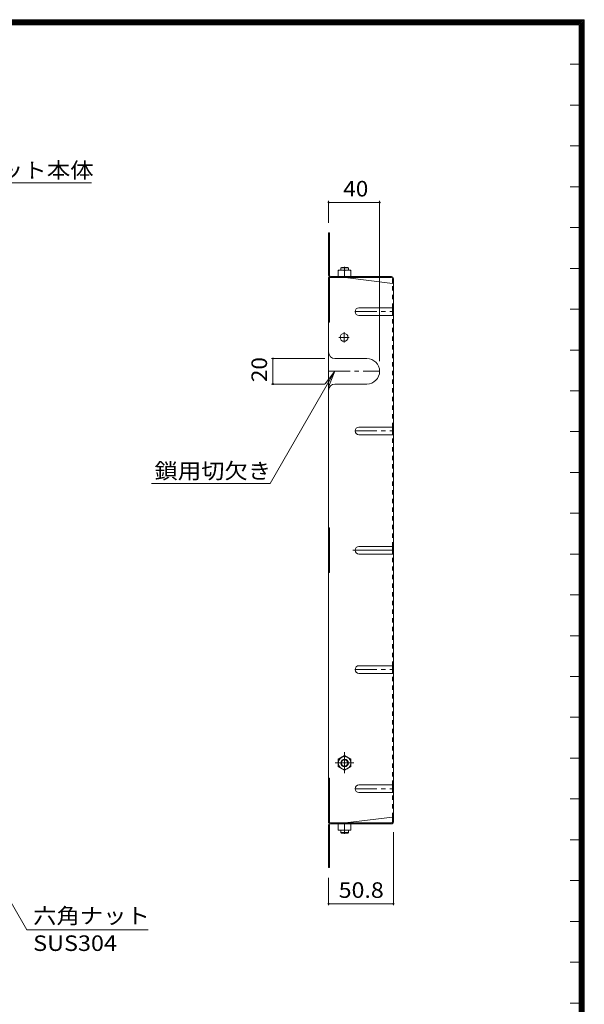
# Model space of a CAD drawing. Units: millimetres. Extents: x -1190 to 1192, y -849 to 900.
# Drawn here: x 713 to 1156, y 33 to 805 of the extents above; entities that cross this region are included whole.
import ezdxf

# ---------------------------------------------------------------- set-up
doc = ezdxf.new("R2010")
doc.units = ezdxf.units.MM
doc.header["$LTSCALE"] = 4
for name, pattern in [('JWW_CENTER1', [6.773333, 4.233333, -0.846667, 0.846667, -0.846667]), ('JWW_CENTER2', [13.546667, 11.006667, -0.846667, 0.846667, -0.846667]), ('JWW_DASHED1', [1.693333, 0.846667, -0.846667])]:
    doc.linetypes.add(name, pattern=pattern)
for name, color, linetype in [('A-1_躯体', 7, 'Continuous'), ('A-4_その他', 7, 'Continuous'), ('A-5_文字', 7, 'Continuous'), ('A-7_ハッチ', 7, 'Continuous'), ('A-8_記号', 7, 'Continuous'), ('F-0ﾚｲﾔ', 7, 'Continuous'), ('ﾊｯﾁ', 7, 'Continuous')]:
    doc.layers.add(name, color=color, linetype=linetype)
doc.styles.add('ＭＳ ゴシック', font='txt', dxfattribs={"height": 1})

msp = doc.modelspace()

# ---------------------------------------------------------------- linework, layer by layer
at = {"layer": 'A-1_躯体', "color": 3, "linetype": 'Continuous', "lineweight": 9}
for p, q in [((964.95, 610.12), (965.45, 610.62)), ((970.95, 610.12), (964.95, 610.12)), ((964.95, 608.42), (964.95, 610.12)), ((970.45, 610.62), (965.45, 610.62)), ((970.95, 610.12), (970.45, 610.62)), ((970.95, 608.42), (970.95, 610.12)), ((964.95, 169.22), (964.95, 167.52)), ((970.95, 167.52), (964.95, 167.52)), ((964.95, 167.52), (965.45, 167.02)), ((970.45, 167.02), (965.45, 167.02)), ((970.95, 167.52), (970.45, 167.02)), ((970.95, 169.22), (970.95, 167.52))]:
    msp.add_line(p, q, dxfattribs=at)
for radius in [3, 2.46]:
    msp.add_circle((967.95, 222.02), radius, dxfattribs=at)
at = {"layer": 'A-4_その他', "color": 7, "linetype": 'Continuous', "lineweight": 9}
for p, q in [((955.45, 662.74), (955.45, 645.62)), ((955.45, 661.54), (995.45, 661.54)), ((995.45, 662.74), (995.45, 537.12)), ((910.61, 539.12), (952.45, 539.12)), ((911.81, 539.12), (911.81, 519.12)), ((910.61, 519.12), (952.45, 519.12)), ((1006.25, 110.39), (1006.25, 167.82)), ((955.45, 110.39), (955.45, 132.02)), ((955.45, 111.59), (1006.25, 111.59))]:
    msp.add_line(p, q, dxfattribs=at)
at = {"layer": 'A-4_その他', "color": 7, "linetype": 'Continuous', "lineweight": 9, "const_width": 0.8}
for points in [[(955.85, 661.54, 0.414214), (955.45, 661.94, 0.414214), (955.05, 661.54, 0.414214), (955.45, 661.14, 0.414214)], [(955.85, 661.54, 0.414214), (955.45, 661.94, 0.414214), (955.05, 661.54, 0.414214), (955.45, 661.14, 0.414214)], [(995.85, 661.54, 0.414214), (995.45, 661.94, 0.414214), (995.05, 661.54, 0.414214), (995.45, 661.14, 0.414214)], [(912.21, 539.12, 0.414214), (911.81, 539.52, 0.414214), (911.41, 539.12, 0.414214), (911.81, 538.72, 0.414214)], [(912.21, 519.12, 0.414214), (911.81, 519.52, 0.414214), (911.41, 519.12, 0.414214), (911.81, 518.72, 0.414214)], [(955.85, 111.59, 0.414214), (955.45, 111.99, 0.414214), (955.05, 111.59, 0.414214), (955.45, 111.19, 0.414214)], [(1006.65, 111.59, 0.414214), (1006.25, 111.99, 0.414214), (1005.85, 111.59, 0.414214), (1006.25, 111.19, 0.414214)]]:
    msp.add_lwpolyline(points, format="xyb", close=True, dxfattribs=at)
at = {"layer": 'A-5_文字', "color": 7, "linetype": 'Continuous', "lineweight": 9}
for p, q in [((769.38, 676.96), (637.17, 676.96)), ((909.66, 441.15), (960.45, 529.12)), ((960.45, 529.12), (952.84, 519.2)), ((960.45, 529.12), (955.67, 517.57)), ((909.66, 441.15), (816.43, 441.15)), ((646.6, 216.27), (718.87, 91.09)), ((813.82, 91.09), (718.87, 91.09))]:
    msp.add_line(p, q, dxfattribs=at)
at = {"layer": 'A-7_ハッチ', "color": 2, "linetype": 'Continuous', "lineweight": 9}
for p, q in [((955.45, 604.22), (955.45, 637.62)), ((955.45, 637.62), (956.25, 637.62)), ((956.25, 604.09), (956.25, 637.62)), ((955.45, 612.62), (956.25, 612.62)), ((955.45, 602.62), (1004.78, 602.62)), ((955.45, 602.62), (955.45, 175.02)), ((956.25, 602.62), (956.25, 567.62)), ((956.92, 603.42), (1004.65, 603.42)), ((968.45, 602.62), (1005.45, 598.01)), ((1005.45, 601.96), (1005.45, 598.01)), ((1006.25, 601.82), (1006.25, 175.82)), ((1005.45, 572.88), (1005.45, 578.88)), ((955.45, 567.62), (956.25, 567.62)), ((1005.45, 479.35), (1005.45, 485.35)), ((955.45, 406.32), (956.25, 406.32)), ((956.25, 371.32), (956.25, 406.32)), ((1005.45, 385.82), (1005.45, 391.82)), ((955.45, 371.32), (956.25, 371.32)), ((1005.45, 292.29), (1005.45, 298.29)), ((955.45, 210.02), (956.25, 210.02)), ((956.25, 175.02), (956.25, 210.02)), ((1005.45, 198.76), (1005.45, 204.76)), ((968.45, 175.02), (1005.45, 179.63)), ((1005.45, 175.68), (1005.45, 179.63)), ((955.45, 175.02), (1004.78, 175.02)), ((955.45, 173.42), (955.45, 140.02)), ((956.25, 173.55), (956.25, 140.02)), ((956.92, 174.22), (1004.65, 174.22)), ((955.45, 165.02), (956.25, 165.02)), ((955.45, 140.02), (956.25, 140.02))]:
    msp.add_line(p, q, dxfattribs=at)
at = {"layer": 'A-7_ハッチ', "color": 2, "linetype": 'JWW_DASHED1', "lineweight": 9}
for p, q in [((1005.45, 578.88), (1005.45, 598.01)), ((1005.45, 485.35), (1005.45, 572.88)), ((1005.45, 391.82), (1005.45, 479.35)), ((1005.45, 298.29), (1005.45, 385.82)), ((1005.45, 204.76), (1005.45, 292.29)), ((1005.45, 179.63), (1005.45, 198.76))]:
    msp.add_line(p, q, dxfattribs=at)
at = {"layer": 'A-7_ハッチ', "color": 2, "linetype": 'JWW_CENTER2', "lineweight": 9}
msp.add_line((974.56, 388.82), (1006.25, 388.82), dxfattribs=at)
at = {"layer": 'A-7_ハッチ', "color": 2, "linetype": 'Continuous', "lineweight": 9}
for centre, radius, start, end in [((957.05, 604.22), 1.6, 180, 270), ((956.92, 604.09), 0.667, 180, 270), ((1004.65, 601.82), 1.6, 0, 90), ((1004.78, 601.96), 0.667, 0, 90), ((1005.45, 598.81), 0.8, 270, 0), ((1005.45, 178.83), 0.8, 0, 90), ((957.05, 173.42), 1.6, 90, 180), ((956.92, 173.55), 0.667, 90, 180), ((1004.65, 175.82), 1.6, 270, 0), ((1004.78, 175.68), 0.667, 270, 0)]:
    msp.add_arc(centre, radius, start, end, dxfattribs=at)
at = {"layer": 'A-8_記号', "color": 2, "linetype": 'JWW_CENTER1', "lineweight": 9}
for p, q in [((976.25, 575.88), (1006.25, 575.88)), ((967.55, 551.72), (967.55, 559.72)), ((971.55, 555.72), (963.55, 555.72)), ((955.45, 529.12), (995.45, 529.12)), ((976.25, 482.35), (1006.25, 482.35)), ((976.25, 295.29), (1006.25, 295.29)), ((976.25, 201.76), (1006.25, 201.76))]:
    msp.add_line(p, q, dxfattribs=at)
at = {"layer": 'A-8_記号', "color": 2, "linetype": 'Continuous', "lineweight": 9}
for p, q in [((979.25, 578.88), (1006.25, 578.88)), ((979.25, 572.88), (1006.25, 572.88)), ((960.45, 539.12), (985.45, 539.12)), ((960.45, 519.12), (985.45, 519.12)), ((979.25, 485.35), (1006.25, 485.35)), ((979.25, 479.35), (1006.25, 479.35)), ((979.25, 391.82), (1006.25, 391.82)), ((979.25, 385.82), (1006.25, 385.82)), ((979.25, 298.29), (1006.25, 298.29)), ((979.25, 292.29), (1006.25, 292.29)), ((979.25, 204.76), (1006.25, 204.76)), ((979.25, 198.76), (1006.25, 198.76))]:
    msp.add_line(p, q, dxfattribs=at)
msp.add_circle((967.55, 555.72), 3.1, dxfattribs=at)
for centre, radius, start, end in [((979.25, 575.88), 3, 90, 270), ((960.45, 544.12), 5, 180, 270), ((985.45, 529.12), 10, 270, 90), ((960.45, 514.12), 5, 90, 180), ((979.25, 482.35), 3, 90, 270), ((979.25, 388.82), 3, 90, 270), ((979.25, 295.29), 3, 90, 270), ((979.25, 201.76), 3, 90, 270)]:
    msp.add_arc(centre, radius, start, end, dxfattribs=at)
at = {"layer": 'F-0ﾚｲﾔ', "color": 7, "linetype": 'Continuous', "lineweight": 9}
for p, q in [((-1072, 804.8), (1156, 804.8)), ((-1071.33, 804.13), (1155.33, 804.13)), ((-1070.67, 803.47), (1154.67, 803.47)), ((1154.67, -785.87), (1154.67, 803.47)), ((1155.33, -786.53), (1155.33, 804.13)), ((1156, -787.2), (1156, 804.8)), ((-1070, 802.8), (1154, 802.8)), ((-1069.33, 802.13), (1153.33, 802.13)), ((-1068.67, 801.47), (1152.67, 801.47)), ((-1068, 800.8), (1152, 800.8)), ((1152, -783.2), (1152, 800.8)), ((1152.67, -783.87), (1152.67, 801.47)), ((1153.33, -784.53), (1153.33, 802.13)), ((1154, -785.2), (1154, 802.8)), ((1152, 769.8), (1144.8, 769.8)), ((1152, 737.8), (1144.8, 737.8)), ((1152, 705.8), (1144.8, 705.8)), ((1152, 673.8), (1144.8, 673.8)), ((1152, 641.8), (1144.8, 641.8)), ((1152, 609.8), (1144.8, 609.8)), ((1152, 577.8), (1144.8, 577.8)), ((1152, 545.8), (1144.8, 545.8)), ((1152, 513.8), (1144.8, 513.8)), ((1152, 481.8), (1144.8, 481.8)), ((1152, 449.8), (1144.8, 449.8)), ((1152, 417.8), (1144.8, 417.8)), ((1152, 385.8), (1144.8, 385.8)), ((1152, 353.8), (1144.8, 353.8)), ((1152, 321.8), (1144.8, 321.8)), ((1152, 289.8), (1144.8, 289.8)), ((1152, 257.8), (1144.8, 257.8)), ((1152, 225.8), (1144.8, 225.8)), ((1152, 193.8), (1144.8, 193.8)), ((1152, 161.8), (1144.8, 161.8)), ((1152, 129.8), (1144.8, 129.8)), ((1152, 97.8), (1144.8, 97.8)), ((1152, 65.8), (1144.8, 65.8)), ((1152, 33.8), (1144.8, 33.8))]:
    msp.add_line(p, q, dxfattribs=at)
at = {"layer": 'ﾊｯﾁ', "color": 2, "linetype": 'JWW_CENTER1', "lineweight": 9}
for p, q in [((967.95, 611.11), (967.95, 608.04)), ((967.95, 230.54), (967.95, 214.04)), ((960.48, 222.02), (975.24, 222.02)), ((967.95, 166.53), (967.95, 169.6))]:
    msp.add_line(p, q, dxfattribs=at)
at = {"layer": 'ﾊｯﾁ', "color": 2, "linetype": 'Continuous', "lineweight": 9}
for p, q in [((962.95, 603.42), (962.95, 608.42)), ((972.95, 608.42), (962.95, 608.42)), ((972.95, 603.42), (962.95, 603.42)), ((967.95, 603.42), (967.95, 607.99)), ((972.95, 603.42), (972.95, 608.42)), ((967.95, 227.77), (962.95, 224.88)), ((962.95, 224.88), (962.95, 219.15)), ((967.95, 227.77), (972.95, 224.88)), ((972.95, 224.88), (972.95, 219.15)), ((967.95, 216.27), (962.95, 219.15)), ((967.95, 216.27), (972.95, 219.15)), ((972.95, 174.22), (962.95, 174.22)), ((962.95, 174.22), (962.95, 169.22)), ((967.95, 174.22), (967.95, 169.65)), ((972.95, 174.22), (972.95, 169.22)), ((972.95, 169.22), (962.95, 169.22))]:
    msp.add_line(p, q, dxfattribs=at)
msp.add_circle((967.95, 222.02), 5, dxfattribs=at)
for centre, start, end in [((965.45, 600.99), 70.34633, 109.65366), ((970.45, 600.99), 70.34633, 109.65366), ((965.45, 176.65), 250.34634, 289.65367), ((970.45, 176.65), 250.34634, 289.65367)]:
    msp.add_arc(centre, 7.43, start, end, dxfattribs=at)

# ---------------------------------------------------------------- texts
at = {"layer": 'A-4_その他', "color": 2, "linetype": 'Continuous', "lineweight": 211, "style": 'ＭＳ ゴシック'}
for s, width, p in [('40', 1.0625, (966.95, 666.19)), ('50.8', 1.09375, (963.35, 116.25))]:
    msp.add_text(s, height=12.192, dxfattribs=dict(at, width=width)).set_placement(p)
at = {"layer": 'A-4_その他', "color": 2, "linetype": 'Continuous', "lineweight": 211, "style": 'ＭＳ ゴシック', "width": 1.0625}
msp.add_text('20', height=12.192, rotation=90, dxfattribs=at).set_placement((907.15, 520.62))
at = {"layer": 'A-5_文字', "color": 2, "linetype": 'Continuous', "lineweight": 211, "style": 'ＭＳ ゴシック'}
for s, width, p in [('バスケット本体', 1.107143, (642.3, 680.72)), ('鎖用切欠き', 1.1, (818.88, 444.91)), ('六角ナット', 1.1, (723.73, 96.08))]:
    msp.add_text(s, height=12.192, dxfattribs=dict(at, width=width)).set_placement(p)
at = {"layer": 'A-5_文字', "color": 2, "linetype": 'Continuous', "lineweight": 9, "style": 'ＭＳ ゴシック', "width": 1.104167}
msp.add_text('SUS304', height=12.192, dxfattribs=at).set_placement((723.73, 74.62))

doc.saveas('drawing.dxf')
